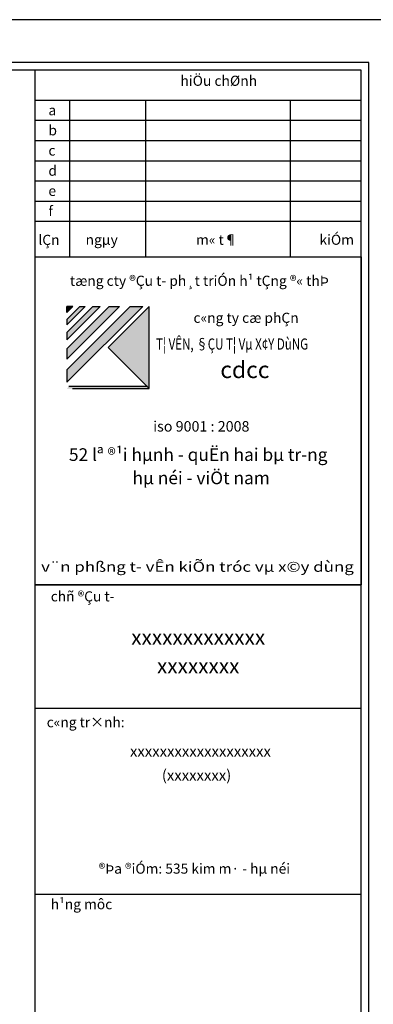
# Model space of a CAD drawing. Units: inches. Extents: x 697548 to 1447468, y -741492 to -102958.
# Drawn here: x 785380 to 790721, y -374213 to -359316 of the extents above; entities that cross this region are included whole.
import ezdxf
from ezdxf.enums import TextEntityAlignment as Align

# ---------------------------------------------------------------- set-up
doc = ezdxf.new("R2010")
doc.units = ezdxf.units.IN
doc.header["$LTSCALE"] = 3.2
doc.header["$MEASUREMENT"] = 0
doc.layers.add('dim', color=251, linetype='CONTINUOUS', lineweight=18)
doc.layers.add('khung', color=1, linetype='CONTINUOUS')
doc.layers.add('TEXT', color=7, linetype='CONTINUOUS')
doc.styles.add('AVANTH-KT', font='VHAVAN_0.TTF')
doc.styles.add('BLACKH-KT', font='VHBLACK_0.TTF')
doc.styles.add('front', font='VHARIALB_0.TTF')

# ---------------------------------------------------------------- blocks, each defined once
blk = doc.blocks.new('khung ten')
at = {"layer": 'TEXT'}
h = blk.add_hatch(color=256, dxfattribs=at)
edge = h.paths.add_edge_path()
edge.add_line((2228436, -103424), (2228251, -103424))
edge.add_ellipse((2228251, -103424), major_axis=(0.203, 0.203), ratio=1, start_angle=45, end_angle=90)
edge.add_line((2228251, -103424), (2227308, -104367))
edge.add_ellipse((2227308, -104367), major_axis=(0.203, 0.203), ratio=1, start_angle=90, end_angle=135)
edge.add_line((2227308, -104367), (2227308, -104552))
edge.add_ellipse((2227308, -104552), major_axis=(-0.203, 0.203), ratio=1, start_angle=45, end_angle=180)
edge.add_line((2227308, -104552), (2228436, -103424))
h = blk.add_hatch(color=256, dxfattribs=at)
edge = h.paths.add_edge_path()
edge.add_ellipse((2228093, -103424), major_axis=(-0.203, 0.203), ratio=1, start_angle=180, end_angle=315)
edge.add_line((2228093, -103424), (2227939, -103424))
edge.add_ellipse((2227939, -103424), major_axis=(-0.203, 0.203), ratio=1, start_angle=-45, end_angle=0)
edge.add_line((2227939, -103424), (2227308, -104055))
edge.add_ellipse((2227308, -104055), major_axis=(-0.203, 0.203), ratio=1, start_angle=0, end_angle=45)
edge.add_line((2227308, -104055), (2227308, -104209))
edge.add_ellipse((2227308, -104209), major_axis=(-0.203, 0.203), ratio=1, start_angle=45, end_angle=180)
edge.add_line((2227308, -104209), (2228093, -103424))
for points in [[(2227580, -103424), (2227502, -103424), (2227308, -103618), (2227308, -103697)], [(2227401, -103424), (2227308, -103424), (2227308, -103517)], [(2227804, -103424), (2227695, -103424), (2227308, -103812), (2227308, -103920)], [(2228533, -103424), (2227923, -104034), (2228533, -104645)], [(2228505, -104616), (2227341, -104616), (2227312, -104645), (2228533, -104645)]]:
    blk.add_hatch(color=256, dxfattribs=at).paths.add_polyline_path(points)
at = {"layer": 'khung'}
blk.add_line((2226841, -120689), (2226841, -99914), dxfattribs=at)
for points in [[(2232426, -121439), (2232426, -99164), (2200926, -99164), (2200926, -121439)], [(2231676, -120689), (2231676, -99914), (2202801, -99914), (2202801, -120689)]]:
    blk.add_lwpolyline(points, close=True, dxfattribs=at)
at = {"layer": 'khung', "color": 8}
blk.add_lwpolyline([(2231789, -120801), (2231789, -99801), (2202689, -99801), (2202689, -120801)], close=True, dxfattribs=at)
at = {"layer": 'TEXT', "color": 9}
for p, q in [((2231676, -100364), (2226841, -100364)), ((2227347, -100366), (2227347, -102689)), ((2228477, -100366), (2228477, -102689)), ((2230625, -100364), (2230625, -102687)), ((2231676, -100664), (2226841, -100664)), ((2231676, -100964), (2226841, -100964)), ((2231676, -101264), (2226841, -101264)), ((2231676, -101564), (2226841, -101564)), ((2231676, -101864), (2226841, -101864)), ((2231676, -102164), (2226841, -102164)), ((2226841, -102689), (2231676, -102689)), ((2226841, -102689), (2231676, -102689)), ((2231676, -107564), (2226841, -107564)), ((2226841, -107564), (2231676, -107564)), ((2226841, -107564), (2231676, -107564)), ((2231676, -107564), (2226841, -107564)), ((2226841, -109396), (2231676, -109396)), ((2226841, -112156), (2231676, -112156))]:
    blk.add_line(p, q, dxfattribs=at)
at = {"layer": 'TEXT'}
for p, q in [((2227308, -104055), (2227939, -103424)), ((2227308, -104552), (2228436, -103424)), ((2227308, -104367), (2228251, -103424)), ((2227308, -104209), (2228093, -103424)), ((2227308, -103697), (2227580, -103424)), ((2227308, -103517), (2227401, -103424)), ((2227308, -103618), (2227502, -103424)), ((2227401, -103424), (2227308, -103424)), ((2227308, -103517), (2227308, -103424)), ((2227308, -103920), (2227804, -103424)), ((2227308, -103812), (2227695, -103424)), ((2227502, -103424), (2227580, -103424)), ((2227695, -103424), (2227804, -103424)), ((2227923, -104034), (2228533, -103424)), ((2227923, -104034), (2228533, -103424)), ((2227923, -104034), (2228533, -103424)), ((2228533, -103424), (2227923, -104034)), ((2227939, -103424), (2228093, -103424)), ((2228251, -103424), (2228436, -103424)), ((2228533, -104645), (2228533, -103424)), ((2227308, -103618), (2227308, -103697)), ((2227308, -103812), (2227308, -103920)), ((2227308, -104055), (2227308, -104209)), ((2228533, -104645), (2227923, -104034)), ((2227308, -104367), (2227308, -104552)), ((2227308, -104379), (2227308, -104552)), ((2228505, -104616), (2227341, -104616))]:
    blk.add_line(p, q, dxfattribs=at)
at = {"layer": 'TEXT', "ltscale": 20}
blk.add_lwpolyline([(2226841, -102689), (2231676, -102689), (2231676, -107564), (2226841, -107564)], close=True, dxfattribs=at)
at = {"layer": 'TEXT'}
for points in [[(2227394, -104645), (2228533, -104645), (2228533, -103505)], [(2227394, -104645), (2228533, -104645), (2228533, -103505)], [(2227394, -104645), (2228533, -104645), (2228533, -103506)], [(2227394, -104645), (2228533, -104645), (2228533, -103506)]]:
    blk.add_lwpolyline(points, dxfattribs=at)
for centre, start, end in [((2227308, -103424), 90, 180), ((2227939, -103424), 90, 135), ((2228093, -103424), 315, 90), ((2228251, -103424), 90, 135), ((2227308, -104055), 135, 180), ((2227308, -104209), 180, 315), ((2227308, -104367), 135, 180), ((2227308, -104552), 180, 315)]:
    blk.add_arc(centre, 0.287, start, end, dxfattribs=at)
at = {"layer": 'TEXT', "style": 'AVANTH-KT'}
for s, height, p in [('hiÖu chØnh ', 150.66, (2229587, -100091)), ('tæng cty ®Çu t\xad ph¸t triÓn h¹ tÇng ®« thÞ', 150.66, (2229276, -103063)), ('c«ng ty cæ phÇn', 150.66, (2229969, -103613)), ('52 lª ®¹i hµnh - quËn hai bµ tr\xadng', 188.32, (2229259, -105651)), ('hµ néi - viÖt nam', 188.32, (2229303, -105997))]:
    blk.add_text(s, height=height, dxfattribs=at).set_placement(p, align=Align.MIDDLE)
for s, height, p in [('a', 151, (2227036, -100585)), ('b', 151, (2227036, -100883)), ('c', 151, (2227036, -101183)), ('d', 151, (2227036, -101483)), ('e', 151, (2227036, -101783)), ('f', 151, (2227036, -102083)), ('lÇn', 150.7, (2226887, -102511)), ('ngµy', 150.7, (2227588, -102509)), ('m« t¶', 150.7, (2229226, -102509)), ('kiÓm', 150.7, (2231058, -102509)), ('chñ ®Çu t\xad', 150, (2227071, -107808)), ('c«ng tr×nh: ', 150, (2227011, -109678)), ('h¹ng môc', 150, (2227071, -112382))]:
    blk.add_text(s, height=height, dxfattribs=at).set_placement(p)
at = {"layer": 'TEXT', "style": 'front', "width": 0.759999}
blk.add_text('T¦ VÊN, §ÇU T¦ Vµ X¢Y DùNG', height=165.29, dxfattribs=at).set_placement((2228632, -104066))
at = {"layer": 'TEXT', "style": 'BLACKH-KT', "width": 0.859223}
blk.add_text('v¨n phßng t\xad vÊn kiÕn tróc vµ x©y dùng', height=150, dxfattribs=at).set_placement((2226928, -107368), (2231568, -107368), align=Align.FIT)
at = {"layer": 'TEXT'}
for s, height, style, p in [('xxxxxxxxxxxxx', 225, 'BLACKH-KT', (2229259, -108452)), ('xxxxxxxx', 225, 'BLACKH-KT', (2229259, -108879)), ('xxxxxxxxxxxxxxxxxxx', 162, 'BLACKH-KT', (2229292, -110115)), ('(xxxxxxxx) ', 162, 'BLACKH-KT', (2229259, -110471)), ('®Þa ®iÓm: 535 kim m· - hµ néi', 150, 'AVANTH-KT', (2229202, -111854))]:
    blk.add_text(s, height=height, dxfattribs=dict(at, style=style)).set_placement(p, align=Align.CENTER)
at = {"layer": 'TEXT', "attachment_point": 2}
for s, insert, char_height, style in [('cdcc', (2229951, -104241), 248.6, 'front'), ('iso 9001 : 2008', (2229305, -105129), 155.37, 'BLACKH-KT')]:
    blk.add_mtext(s, dxfattribs=dict(at, insert=insert, char_height=char_height, style=style))

msp = doc.modelspace()

# ---------------------------------------------------------------- block references
at = {"layer": 'dim', "xscale": 1.018181818150339, "yscale": 1.018181818159064, "zscale": 1.018181818150333}
msp.add_blockref('khung ten', (-1481714.6272, -258348.9082), dxfattribs=at)

doc.saveas('drawing.dxf')
